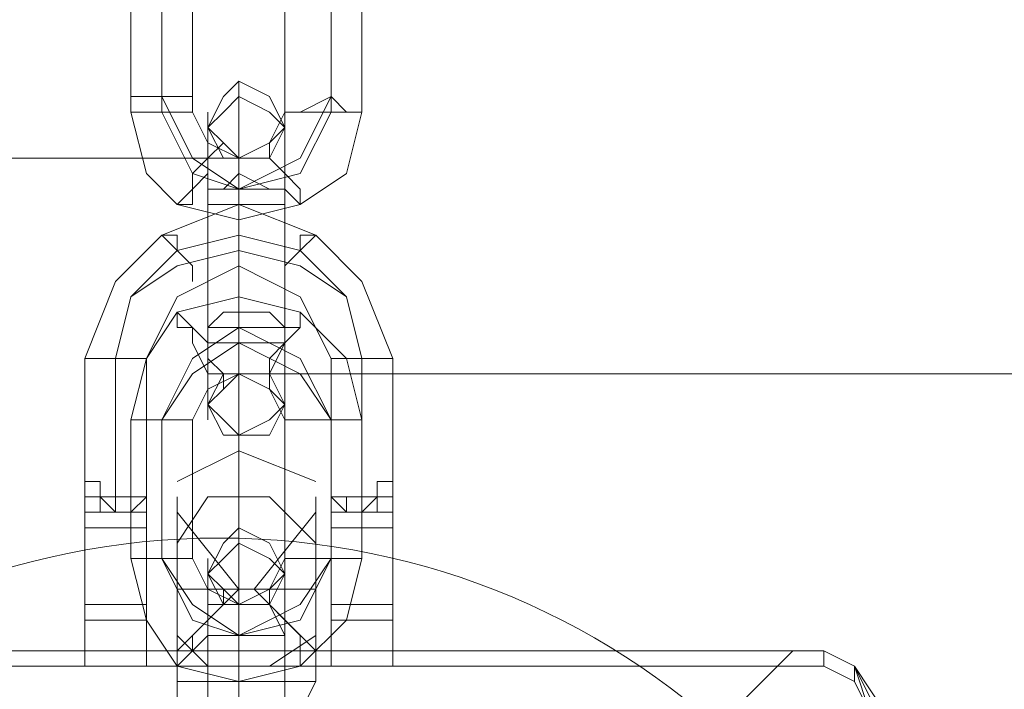
# Model space of a CAD drawing. Units: millimetres. Extents: x 285 to 7883, y 243 to 10803.
# Drawn here: x 4967 to 5046, y 5598 to 5652 of the extents above; entities that cross this region are included whole.
import ezdxf

# ---------------------------------------------------------------- set-up
doc = ezdxf.new("R2010")
doc.units = ezdxf.units.MM
doc.layers.get('0').update_dxf_attribs({"lineweight": 9})
doc.layers.add('brædder lærk', color=32, linetype='Continuous', lineweight=9)
doc.layers.add('stål', color=253, linetype='Continuous', lineweight=9)

msp = doc.modelspace()

# ---------------------------------------------------------------- linework, layer by layer
msp.add_circle((4983.108, 5550.235), 60)
at = {"layer": 'brædder lærk', "flags": 128}
for points in [[(4940.532, 5596.353), (4984.653, 5596.353), (4984.653, 5640.474), (3365.658, 5640.474), (3365.658, 5596.353), (3411.005, 5596.353), (3411.005, 5551.007), (4940.532, 5551.007)], [(3411.005, 5551.007), (3411.005, 5596.353), (3365.658, 5596.353), (3365.658, 5640.474), (4984.653, 5640.474), (4984.653, 5596.353), (4940.532, 5596.353), (4940.532, 5551.007)], [(5794.763, 5623.316), (5794.763, 5596.353), (4984.653, 5596.353), (5794.763, 5596.353), (5794.763, 5623.316), (4984.653, 5623.316), (4984.653, 5596.353), (4984.653, 5623.316)]]:
    msp.add_lwpolyline(points, close=True, dxfattribs=at)
at = {"layer": 'stål', "flags": 128}
for points in [[(4976.074, 5655.181), (4977.299, 5660.084), (4980.976, 5663.76), (4984.653, 5664.986), (4989.555, 5663.76), (4993.232, 5660.084), (4994.458, 5655.181), (4994.458, 5644.151), (4993.232, 5639.249), (4989.555, 5636.797), (4984.653, 5635.572), (4979.751, 5636.797), (4977.299, 5639.249), (4976.074, 5644.151)], [(4976.074, 5655.181), (4977.299, 5660.084), (4980.976, 5663.76), (4984.653, 5664.986), (4989.555, 5663.76), (4993.232, 5660.084), (4994.458, 5655.181), (4994.458, 5644.151), (4993.232, 5639.249), (4989.555, 5636.797), (4984.653, 5635.572), (4979.751, 5636.797), (4977.299, 5639.249), (4976.074, 5644.151)], [(4978.525, 5645.377), (4978.525, 5656.407), (4980.976, 5660.084), (4984.653, 5662.535), (4989.555, 5660.084), (4992.006, 5655.181), (4989.555, 5660.084), (4984.653, 5661.309), (4980.976, 5660.084), (4978.525, 5655.181), (4978.525, 5644.151), (4980.976, 5639.249), (4984.653, 5638.023), (4989.555, 5639.249), (4992.006, 5644.151), (4992.006, 5655.181), (4992.006, 5645.377), (4989.555, 5640.474), (4984.653, 5638.023), (4980.976, 5640.474)], [(4978.525, 5645.377), (4978.525, 5656.407), (4980.976, 5660.084), (4984.653, 5662.535), (4989.555, 5660.084), (4992.006, 5655.181), (4989.555, 5660.084), (4984.653, 5661.309), (4980.976, 5660.084), (4978.525, 5655.181), (4978.525, 5644.151), (4980.976, 5639.249), (4984.653, 5638.023), (4989.555, 5639.249), (4992.006, 5644.151), (4992.006, 5655.181), (4992.006, 5645.377), (4989.555, 5640.474), (4984.653, 5638.023), (4980.976, 5640.474)], [(4980.976, 5644.151), (4980.976, 5655.181), (4982.202, 5657.632), (4984.653, 5658.858), (4987.104, 5657.632), (4988.33, 5655.181), (4988.33, 5644.151), (4987.104, 5641.7), (4984.653, 5640.474), (4982.202, 5641.7)], [(4980.976, 5644.151), (4980.976, 5655.181), (4982.202, 5657.632), (4984.653, 5658.858), (4987.104, 5657.632), (4988.33, 5655.181), (4988.33, 5644.151), (4987.104, 5641.7), (4984.653, 5640.474), (4982.202, 5641.7)], [(4988.33, 5642.925), (4987.104, 5645.377), (4984.653, 5646.602), (4983.427, 5645.377), (4982.202, 5642.925), (4983.427, 5641.7), (4984.653, 5640.474), (4987.104, 5641.7), (4988.33, 5642.925)], [(4988.33, 5642.925), (4987.104, 5645.377), (4984.653, 5646.602), (4983.427, 5645.377), (4982.202, 5642.925), (4983.427, 5641.7), (4984.653, 5640.474), (4987.104, 5641.7), (4988.33, 5642.925)], [(4984.653, 5638.023), (4984.653, 5639.249), (4984.653, 5640.474), (4984.653, 5639.249), (4984.653, 5638.023), (4984.653, 5636.797), (4984.653, 5638.023), (4984.653, 5639.249), (4984.653, 5640.474), (4984.653, 5641.7), (4984.653, 5642.925), (4984.653, 5644.151), (4984.653, 5645.377), (4984.653, 5646.602), (4984.653, 5645.377), (4984.653, 5644.151), (4984.653, 5642.925), (4984.653, 5641.7), (4984.653, 5640.474), (4984.653, 5639.249), (4984.653, 5628.218), (4984.653, 5626.993), (4984.653, 5625.767), (4984.653, 5624.542), (4984.653, 5623.316), (4984.653, 5622.09), (4984.653, 5620.865), (4984.653, 5619.639), (4984.653, 5618.414), (4984.653, 5617.188), (4984.653, 5618.414), (4984.653, 5619.639), (4984.653, 5620.865), (4984.653, 5622.09), (4984.653, 5623.316), (4984.653, 5624.542), (4984.653, 5625.767), (4984.653, 5624.542), (4984.653, 5623.316), (4984.653, 5624.542), (4984.653, 5625.767), (4984.653, 5626.993)], [(4984.653, 5638.023), (4984.653, 5639.249), (4984.653, 5640.474), (4984.653, 5639.249), (4984.653, 5638.023), (4984.653, 5636.797), (4984.653, 5638.023), (4984.653, 5639.249), (4984.653, 5640.474), (4984.653, 5641.7), (4984.653, 5642.925), (4984.653, 5644.151), (4984.653, 5645.377), (4984.653, 5646.602), (4984.653, 5645.377), (4984.653, 5644.151), (4984.653, 5642.925), (4984.653, 5641.7), (4984.653, 5640.474), (4984.653, 5639.249), (4984.653, 5628.218), (4984.653, 5626.993), (4984.653, 5625.767), (4984.653, 5624.542), (4984.653, 5623.316), (4984.653, 5622.09), (4984.653, 5620.865), (4984.653, 5619.639), (4984.653, 5618.414), (4984.653, 5617.188), (4984.653, 5618.414), (4984.653, 5619.639), (4984.653, 5620.865), (4984.653, 5622.09), (4984.653, 5623.316), (4984.653, 5624.542), (4984.653, 5625.767), (4984.653, 5624.542), (4984.653, 5623.316), (4984.653, 5624.542), (4984.653, 5625.767), (4984.653, 5626.993)], [(4980.976, 5644.151), (4980.976, 5645.377), (4978.525, 5645.377), (4976.074, 5645.377), (4976.074, 5644.151), (4978.525, 5644.151), (4980.976, 5644.151)], [(4980.976, 5644.151), (4980.976, 5645.377), (4978.525, 5645.377), (4976.074, 5645.377), (4976.074, 5644.151), (4978.525, 5644.151), (4980.976, 5644.151)], [(4982.202, 5642.925), (4983.427, 5640.474), (4984.653, 5640.474), (4987.104, 5640.474), (4988.33, 5642.925), (4987.104, 5644.151), (4984.653, 5645.377), (4983.427, 5644.151), (4982.202, 5642.925)], [(4982.202, 5642.925), (4983.427, 5640.474), (4984.653, 5640.474), (4987.104, 5640.474), (4988.33, 5642.925), (4987.104, 5644.151), (4984.653, 5645.377), (4983.427, 5644.151), (4982.202, 5642.925)], [(4988.33, 5644.151), (4989.555, 5644.151), (4992.006, 5645.377), (4993.232, 5644.151), (4994.458, 5644.151), (4993.232, 5644.151), (4992.006, 5644.151), (4989.555, 5644.151), (4988.33, 5644.151)], [(4988.33, 5644.151), (4989.555, 5644.151), (4992.006, 5645.377), (4993.232, 5644.151), (4994.458, 5644.151), (4993.232, 5644.151), (4992.006, 5644.151), (4989.555, 5644.151), (4988.33, 5644.151)], [(4982.202, 5626.993), (4982.202, 5625.767), (4982.202, 5624.542), (4982.202, 5623.316), (4982.202, 5622.09), (4982.202, 5620.865), (4982.202, 5619.639), (4982.202, 5620.865), (4982.202, 5622.09), (4982.202, 5623.316), (4982.202, 5624.542), (4982.202, 5625.767), (4982.202, 5636.797), (4982.202, 5638.023), (4982.202, 5639.249), (4982.202, 5640.474), (4982.202, 5641.7), (4982.202, 5642.925), (4982.202, 5644.151), (4982.202, 5642.925), (4982.202, 5641.7), (4982.202, 5640.474), (4982.202, 5639.249), (4982.202, 5638.023)], [(4982.202, 5626.993), (4982.202, 5625.767), (4982.202, 5624.542), (4982.202, 5623.316), (4982.202, 5622.09), (4982.202, 5620.865), (4982.202, 5619.639), (4982.202, 5620.865), (4982.202, 5622.09), (4982.202, 5623.316), (4982.202, 5624.542), (4982.202, 5625.767), (4982.202, 5636.797), (4982.202, 5638.023), (4982.202, 5639.249), (4982.202, 5640.474), (4982.202, 5641.7), (4982.202, 5642.925), (4982.202, 5644.151), (4982.202, 5642.925), (4982.202, 5641.7), (4982.202, 5640.474), (4982.202, 5639.249), (4982.202, 5638.023)], [(4988.33, 5626.993), (4988.33, 5625.767), (4988.33, 5624.542), (4988.33, 5623.316), (4988.33, 5622.09), (4988.33, 5620.865), (4988.33, 5619.639), (4988.33, 5620.865), (4988.33, 5622.09), (4988.33, 5623.316), (4988.33, 5624.542), (4988.33, 5625.767), (4988.33, 5636.797), (4988.33, 5638.023), (4988.33, 5639.249), (4988.33, 5640.474), (4988.33, 5641.7), (4988.33, 5642.925), (4988.33, 5644.151), (4988.33, 5642.925), (4988.33, 5641.7), (4988.33, 5640.474), (4988.33, 5639.249), (4988.33, 5638.023)], [(4988.33, 5626.993), (4988.33, 5625.767), (4988.33, 5624.542), (4988.33, 5623.316), (4988.33, 5622.09), (4988.33, 5620.865), (4988.33, 5619.639), (4988.33, 5620.865), (4988.33, 5622.09), (4988.33, 5623.316), (4988.33, 5624.542), (4988.33, 5625.767), (4988.33, 5636.797), (4988.33, 5638.023), (4988.33, 5639.249), (4988.33, 5640.474), (4988.33, 5641.7), (4988.33, 5642.925), (4988.33, 5644.151), (4988.33, 5642.925), (4988.33, 5641.7), (4988.33, 5640.474), (4988.33, 5639.249), (4988.33, 5638.023)], [(4979.751, 5636.797), (4980.976, 5638.023), (4980.976, 5639.249), (4982.202, 5640.474), (4983.427, 5641.7), (4982.202, 5640.474), (4982.202, 5639.249), (4980.976, 5638.023), (4980.976, 5636.797), (4979.751, 5636.797)], [(4979.751, 5636.797), (4980.976, 5638.023), (4980.976, 5639.249), (4982.202, 5640.474), (4983.427, 5641.7), (4982.202, 5640.474), (4982.202, 5639.249), (4980.976, 5638.023), (4980.976, 5636.797), (4979.751, 5636.797)], [(4989.555, 5636.797), (4989.555, 5638.023), (4988.33, 5639.249), (4987.104, 5640.474), (4987.104, 5641.7), (4987.104, 5640.474), (4988.33, 5639.249), (4988.33, 5638.023), (4989.555, 5636.797)], [(4989.555, 5636.797), (4989.555, 5638.023), (4988.33, 5639.249), (4987.104, 5640.474), (4987.104, 5641.7), (4987.104, 5640.474), (4988.33, 5639.249), (4988.33, 5638.023), (4989.555, 5636.797)], [(4982.202, 5638.023), (4983.427, 5638.023), (4984.653, 5639.249), (4987.104, 5638.023), (4988.33, 5638.023), (4987.104, 5638.023), (4984.653, 5638.023), (4983.427, 5638.023), (4982.202, 5638.023)], [(4982.202, 5638.023), (4983.427, 5638.023), (4984.653, 5639.249), (4987.104, 5638.023), (4988.33, 5638.023), (4987.104, 5638.023), (4984.653, 5638.023), (4983.427, 5638.023), (4982.202, 5638.023)], [(4982.202, 5636.797), (4983.427, 5636.797), (4984.653, 5636.797), (4987.104, 5636.797), (4988.33, 5636.797), (4987.104, 5636.797), (4984.653, 5636.797), (4983.427, 5636.797), (4982.202, 5636.797)], [(4982.202, 5636.797), (4983.427, 5636.797), (4984.653, 5636.797), (4987.104, 5636.797), (4988.33, 5636.797), (4987.104, 5636.797), (4984.653, 5636.797), (4983.427, 5636.797), (4982.202, 5636.797)], [(4984.653, 5636.797), (4984.653, 5625.767)], [(4984.653, 5636.797), (4984.653, 5625.767)], [(4994.458, 5624.542), (4993.232, 5629.444), (4989.555, 5633.121), (4984.653, 5634.346), (4979.751, 5633.121), (4976.074, 5629.444), (4974.848, 5624.542), (4976.074, 5629.444), (4979.751, 5631.895), (4984.653, 5633.121), (4989.555, 5631.895), (4993.232, 5629.444)], [(4994.458, 5624.542), (4993.232, 5629.444), (4989.555, 5633.121), (4984.653, 5634.346), (4979.751, 5633.121), (4976.074, 5629.444), (4974.848, 5624.542), (4976.074, 5629.444), (4979.751, 5631.895), (4984.653, 5633.121), (4989.555, 5631.895), (4993.232, 5629.444)], [(4978.525, 5634.346), (4979.751, 5633.121), (4980.976, 5631.895), (4980.976, 5630.67), (4980.976, 5631.895), (4979.751, 5633.121), (4979.751, 5634.346), (4978.525, 5634.346)], [(4978.525, 5634.346), (4979.751, 5633.121), (4980.976, 5631.895), (4980.976, 5630.67), (4980.976, 5631.895), (4979.751, 5633.121), (4979.751, 5634.346), (4978.525, 5634.346)], [(4990.781, 5634.346), (4989.555, 5633.121), (4988.33, 5631.895), (4988.33, 5630.67), (4988.33, 5631.895), (4989.555, 5633.121), (4989.555, 5634.346), (4990.781, 5634.346)], [(4990.781, 5634.346), (4989.555, 5633.121), (4988.33, 5631.895), (4988.33, 5630.67), (4988.33, 5631.895), (4989.555, 5633.121), (4989.555, 5634.346), (4990.781, 5634.346)], [(4976.074, 5608.609), (4976.074, 5619.639), (4977.299, 5624.542), (4979.751, 5628.218), (4984.653, 5629.444), (4989.555, 5628.218), (4993.232, 5624.542), (4994.458, 5619.639), (4994.458, 5608.609), (4993.232, 5603.707), (4989.555, 5600.03), (4984.653, 5598.804), (4979.751, 5600.03), (4977.299, 5603.707)], [(4976.074, 5608.609), (4976.074, 5619.639), (4977.299, 5624.542), (4979.751, 5628.218), (4984.653, 5629.444), (4989.555, 5628.218), (4993.232, 5624.542), (4994.458, 5619.639), (4994.458, 5608.609), (4993.232, 5603.707), (4989.555, 5600.03), (4984.653, 5598.804), (4979.751, 5600.03), (4977.299, 5603.707)], [(4979.751, 5628.218), (4980.976, 5626.993), (4982.202, 5625.767), (4982.202, 5624.542), (4983.427, 5623.316), (4983.427, 5622.09), (4983.427, 5623.316), (4982.202, 5623.316), (4980.976, 5625.767), (4980.976, 5626.993), (4979.751, 5626.993), (4979.751, 5628.218)], [(4979.751, 5628.218), (4980.976, 5626.993), (4982.202, 5625.767), (4982.202, 5624.542), (4983.427, 5623.316), (4983.427, 5622.09), (4983.427, 5623.316), (4982.202, 5623.316), (4980.976, 5625.767), (4980.976, 5626.993), (4979.751, 5626.993), (4979.751, 5628.218)], [(4982.202, 5626.993), (4983.427, 5628.218), (4984.653, 5628.218), (4987.104, 5628.218), (4988.33, 5626.993), (4987.104, 5626.993), (4984.653, 5626.993), (4983.427, 5626.993), (4982.202, 5626.993)], [(4982.202, 5626.993), (4983.427, 5628.218), (4984.653, 5628.218), (4987.104, 5628.218), (4988.33, 5626.993), (4987.104, 5626.993), (4984.653, 5626.993), (4983.427, 5626.993), (4982.202, 5626.993)], [(4989.555, 5628.218), (4989.555, 5626.993), (4988.33, 5626.993), (4988.33, 5625.767), (4987.104, 5624.542), (4987.104, 5623.316), (4987.104, 5622.09), (4987.104, 5623.316), (4988.33, 5625.767), (4989.555, 5626.993), (4989.555, 5628.218)], [(4989.555, 5628.218), (4989.555, 5626.993), (4988.33, 5626.993), (4988.33, 5625.767), (4987.104, 5624.542), (4987.104, 5623.316), (4987.104, 5622.09), (4987.104, 5623.316), (4988.33, 5625.767), (4989.555, 5626.993), (4989.555, 5628.218)], [(4992.006, 5619.639), (4989.555, 5624.542), (4984.653, 5626.993), (4980.976, 5624.542), (4978.525, 5619.639), (4980.976, 5623.316), (4984.653, 5625.767), (4989.555, 5623.316)], [(4992.006, 5619.639), (4989.555, 5624.542), (4984.653, 5626.993), (4980.976, 5624.542), (4978.525, 5619.639), (4980.976, 5623.316), (4984.653, 5625.767), (4989.555, 5623.316)], [(4988.33, 5625.767), (4987.104, 5625.767), (4984.653, 5625.767), (4983.427, 5625.767), (4982.202, 5625.767), (4983.427, 5625.767), (4984.653, 5625.767), (4987.104, 5625.767), (4988.33, 5625.767)], [(4988.33, 5625.767), (4987.104, 5625.767), (4984.653, 5625.767), (4983.427, 5625.767), (4982.202, 5625.767), (4983.427, 5625.767), (4984.653, 5625.767), (4987.104, 5625.767), (4988.33, 5625.767)], [(4972.397, 5624.542), (4973.623, 5624.542), (4974.848, 5624.542), (4977.299, 5624.542), (4974.848, 5624.542), (4973.623, 5624.542), (4972.397, 5624.542)], [(4972.397, 5624.542), (4973.623, 5624.542), (4974.848, 5624.542), (4977.299, 5624.542), (4974.848, 5624.542), (4973.623, 5624.542), (4972.397, 5624.542)], [(4996.909, 5624.542), (4995.683, 5624.542), (4994.458, 5624.542), (4992.006, 5624.542), (4994.458, 5624.542), (4995.683, 5624.542), (4996.909, 5624.542)], [(4996.909, 5624.542), (4995.683, 5624.542), (4994.458, 5624.542), (4992.006, 5624.542), (4994.458, 5624.542), (4995.683, 5624.542), (4996.909, 5624.542)], [(4980.976, 5608.609), (4980.976, 5619.639), (4982.202, 5622.09), (4984.653, 5623.316), (4987.104, 5622.09), (4988.33, 5619.639), (4988.33, 5608.609), (4987.104, 5606.158), (4984.653, 5604.932), (4982.202, 5606.158)], [(4980.976, 5608.609), (4980.976, 5619.639), (4982.202, 5622.09), (4984.653, 5623.316), (4987.104, 5622.09), (4988.33, 5619.639), (4988.33, 5608.609), (4987.104, 5606.158), (4984.653, 5604.932), (4982.202, 5606.158)], [(4988.33, 5620.865), (4987.104, 5619.639), (4984.653, 5618.414), (4983.427, 5619.639), (4982.202, 5620.865), (4983.427, 5623.316), (4984.653, 5623.316), (4987.104, 5623.316), (4988.33, 5620.865)], [(4982.202, 5620.865), (4983.427, 5622.09), (4984.653, 5623.316), (4987.104, 5622.09), (4988.33, 5620.865), (4987.104, 5618.414), (4984.653, 5618.414), (4983.427, 5618.414), (4982.202, 5620.865)], [(4988.33, 5620.865), (4987.104, 5619.639), (4984.653, 5618.414), (4983.427, 5619.639), (4982.202, 5620.865), (4983.427, 5623.316), (4984.653, 5623.316), (4987.104, 5623.316), (4988.33, 5620.865)], [(4982.202, 5620.865), (4983.427, 5622.09), (4984.653, 5623.316), (4987.104, 5622.09), (4988.33, 5620.865), (4987.104, 5618.414), (4984.653, 5618.414), (4983.427, 5618.414), (4982.202, 5620.865)], [(4980.976, 5619.639), (4978.525, 5619.639), (4976.074, 5619.639), (4978.525, 5619.639), (4980.976, 5619.639)], [(4980.976, 5619.639), (4978.525, 5619.639), (4976.074, 5619.639), (4978.525, 5619.639), (4980.976, 5619.639)], [(4978.525, 5619.639), (4978.525, 5608.609)], [(4978.525, 5619.639), (4978.525, 5608.609)], [(4988.33, 5619.639), (4989.555, 5619.639), (4992.006, 5619.639), (4993.232, 5619.639), (4994.458, 5619.639), (4993.232, 5619.639), (4992.006, 5619.639), (4989.555, 5619.639), (4988.33, 5619.639)], [(4988.33, 5619.639), (4989.555, 5619.639), (4992.006, 5619.639), (4993.232, 5619.639), (4994.458, 5619.639), (4993.232, 5619.639), (4992.006, 5619.639), (4989.555, 5619.639), (4988.33, 5619.639)], [(4992.006, 5608.609), (4992.006, 5619.639)], [(4992.006, 5608.609), (4992.006, 5619.639)], [(4977.299, 5617.188), (4977.299, 5615.963)], [(4977.299, 5617.188), (4977.299, 5615.963), (4977.299, 5617.188)], [(4977.299, 5617.188), (4977.299, 5615.963)], [(4977.299, 5617.188), (4977.299, 5615.963), (4977.299, 5617.188)], [(4992.006, 5615.963), (4992.006, 5617.188)], [(4992.006, 5617.188), (4992.006, 5615.963), (4992.006, 5617.188)], [(4992.006, 5615.963), (4992.006, 5617.188)], [(4992.006, 5617.188), (4992.006, 5615.963), (4992.006, 5617.188)], [(4996.909, 5617.188), (4996.909, 5615.963), (4996.909, 5617.188)], [(4996.909, 5617.188), (4996.909, 5615.963), (4996.909, 5617.188)], [(4996.909, 5615.963), (4996.909, 5614.737)], [(4996.909, 5615.963), (4996.909, 5614.737)], [(4996.909, 5615.963), (4996.909, 5614.737)], [(4996.909, 5615.963), (4996.909, 5614.737)], [(4977.299, 5614.737), (4977.299, 5613.511)], [(4977.299, 5613.511), (4977.299, 5614.737)], [(4977.299, 5614.737), (4977.299, 5613.511)], [(4977.299, 5613.511), (4977.299, 5614.737)], [(4992.006, 5613.511), (4992.006, 5614.737)], [(4992.006, 5613.511), (4992.006, 5614.737)], [(4996.909, 5614.737), (4996.909, 5613.511)], [(4996.909, 5614.737), (4996.909, 5613.511)], [(4992.006, 5613.511), (4992.006, 5611.06), (4996.909, 5611.06), (4996.909, 5613.511), (4995.683, 5613.511), (4994.458, 5612.286), (4993.232, 5612.286), (4993.232, 5613.511)], [(4996.909, 5613.511), (4995.683, 5613.511), (4995.683, 5612.286), (4994.458, 5612.286), (4993.232, 5612.286), (4992.006, 5613.511), (4992.006, 5611.06), (4996.909, 5611.06)], [(4992.006, 5613.511), (4992.006, 5611.06), (4996.909, 5611.06), (4996.909, 5613.511), (4995.683, 5613.511), (4994.458, 5612.286), (4993.232, 5612.286), (4993.232, 5613.511)], [(4996.909, 5613.511), (4995.683, 5613.511), (4995.683, 5612.286), (4994.458, 5612.286), (4993.232, 5612.286), (4992.006, 5613.511), (4992.006, 5611.06), (4996.909, 5611.06)], [(4972.397, 5612.286), (4977.299, 5612.286)], [(4972.397, 5612.286), (4977.299, 5612.286)], [(4979.751, 5612.286), (4979.751, 5611.06), (4979.751, 5606.158), (4979.751, 5602.481), (4979.751, 5601.256), (4979.751, 5602.481), (4979.751, 5606.158), (4979.751, 5611.06), (4979.751, 5612.286)], [(4979.751, 5612.286), (4979.751, 5611.06), (4979.751, 5606.158), (4979.751, 5602.481), (4979.751, 5601.256), (4979.751, 5602.481), (4979.751, 5606.158), (4979.751, 5611.06), (4979.751, 5612.286)], [(4990.781, 5601.256), (4990.781, 5602.481), (4990.781, 5606.158), (4990.781, 5611.06), (4990.781, 5612.286), (4990.781, 5611.06), (4990.781, 5606.158), (4990.781, 5602.481), (4990.781, 5601.256)], [(4990.781, 5601.256), (4990.781, 5602.481), (4990.781, 5606.158), (4990.781, 5611.06), (4990.781, 5612.286), (4990.781, 5611.06), (4990.781, 5606.158), (4990.781, 5602.481), (4990.781, 5601.256)], [(4996.909, 5612.286), (4992.006, 5612.286)], [(4996.909, 5612.286), (4992.006, 5612.286)], [(4972.397, 5611.06), (4972.397, 5607.383), (4972.397, 5602.481), (4972.397, 5600.03), (4972.397, 5602.481), (4972.397, 5606.158), (4972.397, 5611.06)], [(4972.397, 5611.06), (4972.397, 5607.383), (4972.397, 5602.481), (4972.397, 5600.03), (4972.397, 5602.481), (4972.397, 5606.158), (4972.397, 5611.06)], [(4977.299, 5611.06), (4977.299, 5606.158), (4977.299, 5602.481), (4977.299, 5600.03), (4977.299, 5602.481), (4977.299, 5607.383), (4977.299, 5611.06)], [(4977.299, 5611.06), (4977.299, 5606.158), (4977.299, 5602.481), (4977.299, 5600.03), (4977.299, 5602.481), (4977.299, 5607.383), (4977.299, 5611.06)], [(4988.33, 5607.383), (4987.104, 5609.835), (4984.653, 5611.06), (4983.427, 5609.835), (4982.202, 5607.383), (4983.427, 5606.158), (4984.653, 5604.932), (4987.104, 5606.158), (4988.33, 5607.383)], [(4988.33, 5607.383), (4987.104, 5609.835), (4984.653, 5611.06), (4983.427, 5609.835), (4982.202, 5607.383), (4983.427, 5606.158), (4984.653, 5604.932), (4987.104, 5606.158), (4988.33, 5607.383)], [(4984.653, 5602.481), (4984.653, 5603.707), (4984.653, 5604.932), (4984.653, 5603.707), (4984.653, 5602.481), (4984.653, 5601.256), (4984.653, 5602.481), (4984.653, 5603.707), (4984.653, 5604.932), (4984.653, 5606.158), (4984.653, 5607.383), (4984.653, 5608.609), (4984.653, 5609.835), (4984.653, 5611.06), (4984.653, 5609.835), (4984.653, 5608.609), (4984.653, 5607.383), (4984.653, 5606.158), (4984.653, 5604.932), (4984.653, 5603.707)], [(4984.653, 5602.481), (4984.653, 5603.707), (4984.653, 5604.932), (4984.653, 5603.707), (4984.653, 5602.481), (4984.653, 5601.256), (4984.653, 5602.481), (4984.653, 5603.707), (4984.653, 5604.932), (4984.653, 5606.158), (4984.653, 5607.383), (4984.653, 5608.609), (4984.653, 5609.835), (4984.653, 5611.06), (4984.653, 5609.835), (4984.653, 5608.609), (4984.653, 5607.383), (4984.653, 5606.158), (4984.653, 5604.932), (4984.653, 5603.707)], [(4992.006, 5611.06), (4992.006, 5607.383), (4992.006, 5602.481), (4992.006, 5600.03), (4992.006, 5602.481), (4992.006, 5606.158), (4992.006, 5611.06)], [(4992.006, 5611.06), (4992.006, 5607.383), (4992.006, 5602.481), (4992.006, 5600.03), (4992.006, 5602.481), (4992.006, 5606.158), (4992.006, 5611.06)], [(4996.909, 5611.06), (4996.909, 5607.383), (4996.909, 5603.707), (4996.909, 5601.256), (4996.909, 5602.481), (4996.909, 5606.158), (4996.909, 5609.835)], [(4996.909, 5611.06), (4996.909, 5606.158), (4996.909, 5602.481), (4996.909, 5600.03), (4996.909, 5602.481), (4996.909, 5607.383), (4996.909, 5611.06)], [(4996.909, 5611.06), (4996.909, 5607.383), (4996.909, 5603.707), (4996.909, 5601.256), (4996.909, 5602.481), (4996.909, 5606.158), (4996.909, 5609.835)], [(4996.909, 5611.06), (4996.909, 5606.158), (4996.909, 5602.481), (4996.909, 5600.03), (4996.909, 5602.481), (4996.909, 5607.383), (4996.909, 5611.06)], [(4982.202, 5607.383), (4983.427, 5604.932), (4984.653, 5604.932), (4987.104, 5604.932), (4988.33, 5607.383), (4987.104, 5608.609), (4984.653, 5609.835), (4983.427, 5608.609), (4982.202, 5607.383)], [(4982.202, 5607.383), (4983.427, 5604.932), (4984.653, 5604.932), (4987.104, 5604.932), (4988.33, 5607.383), (4987.104, 5608.609), (4984.653, 5609.835), (4983.427, 5608.609), (4982.202, 5607.383)], [(4980.976, 5608.609), (4978.525, 5608.609), (4976.074, 5608.609), (4978.525, 5608.609), (4980.976, 5608.609)], [(4980.976, 5608.609), (4978.525, 5608.609), (4976.074, 5608.609), (4978.525, 5608.609), (4980.976, 5608.609)], [(4978.525, 5608.609), (4980.976, 5603.707), (4984.653, 5602.481), (4989.555, 5603.707), (4992.006, 5608.609), (4989.555, 5604.932), (4984.653, 5602.481), (4980.976, 5604.932)], [(4978.525, 5608.609), (4980.976, 5603.707), (4984.653, 5602.481), (4989.555, 5603.707), (4992.006, 5608.609), (4989.555, 5604.932), (4984.653, 5602.481), (4980.976, 5604.932)], [(4982.202, 5602.481), (4982.202, 5591.451), (4982.202, 5590.225), (4982.202, 5589), (4982.202, 5587.774), (4982.202, 5586.549), (4982.202, 5585.323), (4982.202, 5584.097), (4982.202, 5585.323), (4982.202, 5586.549), (4982.202, 5587.774), (4982.202, 5589), (4982.202, 5590.225), (4982.202, 5601.256), (4982.202, 5602.481), (4982.202, 5603.707), (4982.202, 5604.932), (4982.202, 5606.158), (4982.202, 5607.383), (4982.202, 5608.609), (4982.202, 5607.383), (4982.202, 5606.158), (4982.202, 5604.932), (4982.202, 5603.707)], [(4982.202, 5602.481), (4982.202, 5591.451), (4982.202, 5590.225), (4982.202, 5589), (4982.202, 5587.774), (4982.202, 5586.549), (4982.202, 5585.323), (4982.202, 5584.097), (4982.202, 5585.323), (4982.202, 5586.549), (4982.202, 5587.774), (4982.202, 5589), (4982.202, 5590.225), (4982.202, 5601.256), (4982.202, 5602.481), (4982.202, 5603.707), (4982.202, 5604.932), (4982.202, 5606.158), (4982.202, 5607.383), (4982.202, 5608.609), (4982.202, 5607.383), (4982.202, 5606.158), (4982.202, 5604.932), (4982.202, 5603.707)], [(4988.33, 5608.609), (4989.555, 5608.609), (4992.006, 5608.609), (4993.232, 5608.609), (4994.458, 5608.609), (4993.232, 5608.609), (4992.006, 5608.609), (4989.555, 5608.609), (4988.33, 5608.609)], [(4988.33, 5602.481), (4988.33, 5591.451), (4988.33, 5590.225), (4988.33, 5589), (4988.33, 5587.774), (4988.33, 5586.549), (4988.33, 5585.323), (4988.33, 5584.097), (4988.33, 5585.323), (4988.33, 5586.549), (4988.33, 5587.774), (4988.33, 5589), (4988.33, 5590.225), (4988.33, 5601.256), (4988.33, 5602.481), (4988.33, 5603.707), (4988.33, 5604.932), (4988.33, 5606.158), (4988.33, 5607.383), (4988.33, 5608.609), (4988.33, 5607.383), (4988.33, 5606.158), (4988.33, 5604.932), (4988.33, 5603.707)], [(4988.33, 5608.609), (4989.555, 5608.609), (4992.006, 5608.609), (4993.232, 5608.609), (4994.458, 5608.609), (4993.232, 5608.609), (4992.006, 5608.609), (4989.555, 5608.609), (4988.33, 5608.609)], [(4988.33, 5602.481), (4988.33, 5591.451), (4988.33, 5590.225), (4988.33, 5589), (4988.33, 5587.774), (4988.33, 5586.549), (4988.33, 5585.323), (4988.33, 5584.097), (4988.33, 5585.323), (4988.33, 5586.549), (4988.33, 5587.774), (4988.33, 5589), (4988.33, 5590.225), (4988.33, 5601.256), (4988.33, 5602.481), (4988.33, 5603.707), (4988.33, 5604.932), (4988.33, 5606.158), (4988.33, 5607.383), (4988.33, 5608.609), (4988.33, 5607.383), (4988.33, 5606.158), (4988.33, 5604.932), (4988.33, 5603.707)], [(4979.751, 5600.03), (4980.976, 5601.256), (4980.976, 5602.481), (4982.202, 5603.707), (4982.202, 5604.932), (4983.427, 5604.932), (4983.427, 5606.158), (4983.427, 5604.932), (4982.202, 5604.932), (4982.202, 5602.481), (4980.976, 5601.256), (4979.751, 5600.03)], [(4979.751, 5600.03), (4980.976, 5601.256), (4980.976, 5602.481), (4982.202, 5603.707), (4982.202, 5604.932), (4983.427, 5604.932), (4983.427, 5606.158), (4983.427, 5604.932), (4982.202, 5604.932), (4982.202, 5602.481), (4980.976, 5601.256), (4979.751, 5600.03)], [(4989.555, 5600.03), (4989.555, 5601.256), (4989.555, 5602.481), (4988.33, 5603.707), (4987.104, 5604.932), (4987.104, 5606.158), (4987.104, 5604.932), (4988.33, 5602.481), (4988.33, 5601.256), (4989.555, 5601.256), (4989.555, 5600.03)], [(4989.555, 5600.03), (4989.555, 5601.256), (4989.555, 5602.481), (4988.33, 5603.707), (4987.104, 5604.932), (4987.104, 5606.158), (4987.104, 5604.932), (4988.33, 5602.481), (4988.33, 5601.256), (4989.555, 5601.256), (4989.555, 5600.03)], [(4979.751, 5602.481), (4982.202, 5600.03), (4987.104, 5600.03), (4990.781, 5602.481), (4987.104, 5600.03), (4982.202, 5600.03)], [(4979.751, 5602.481), (4982.202, 5600.03), (4987.104, 5600.03), (4990.781, 5602.481), (4987.104, 5600.03), (4982.202, 5600.03)], [(4982.202, 5602.481), (4983.427, 5602.481), (4984.653, 5602.481), (4987.104, 5602.481), (4988.33, 5602.481), (4987.104, 5602.481), (4984.653, 5602.481), (4983.427, 5602.481), (4982.202, 5602.481)], [(4982.202, 5602.481), (4983.427, 5602.481), (4984.653, 5602.481), (4987.104, 5602.481), (4988.33, 5602.481), (4987.104, 5602.481), (4984.653, 5602.481), (4983.427, 5602.481), (4982.202, 5602.481)], [(4984.653, 5591.451), (4984.653, 5602.481)], [(4984.653, 5591.451), (4984.653, 5602.481)], [(4983.427, 5558.36), (4982.202, 5559.586), (4979.751, 5562.037), (4978.525, 5564.488), (4971.171, 5570.616), (4965.044, 5576.744), (4954.013, 5589), (4941.757, 5601.256), (4984.653, 5601.256), (5028.774, 5601.256), (5016.518, 5589), (5005.488, 5576.744), (4998.134, 5570.616), (4992.006, 5564.488), (4990.781, 5562.037), (4988.33, 5559.586), (4987.104, 5559.586), (4987.104, 5558.36), (4984.653, 5558.36)], [(4982.202, 5601.256), (4983.427, 5601.256), (4984.653, 5601.256), (4987.104, 5601.256), (4988.33, 5601.256), (4987.104, 5601.256), (4984.653, 5601.256), (4983.427, 5601.256), (4982.202, 5601.256)], [(4982.202, 5601.256), (4983.427, 5601.256), (4984.653, 5601.256), (4987.104, 5601.256), (4988.33, 5601.256), (4987.104, 5601.256), (4984.653, 5601.256), (4983.427, 5601.256), (4982.202, 5601.256)], [(4984.653, 5601.256), (4984.653, 5590.225)], [(4984.653, 5601.256), (4984.653, 5590.225)], [(4989.555, 5524.044), (4989.555, 5568.165), (4989.555, 5569.39), (4989.555, 5596.353), (4990.781, 5598.804), (4987.104, 5598.804), (4982.202, 5598.804), (4979.751, 5598.804), (4979.751, 5596.353), (4979.751, 5569.39), (4980.976, 5568.165), (4980.976, 5524.044), (4984.653, 5516.69), (4985.878, 5516.69)], [(4989.555, 5524.044), (4989.555, 5568.165), (4989.555, 5569.39), (4989.555, 5596.353), (4990.781, 5598.804), (4987.104, 5598.804), (4982.202, 5598.804), (4979.751, 5598.804), (4979.751, 5596.353), (4979.751, 5569.39), (4980.976, 5568.165), (4980.976, 5524.044), (4984.653, 5516.69), (4985.878, 5516.69)], [(4984.653, 5598.804), (4984.653, 5596.353)], [(4984.653, 5598.804), (4984.653, 5596.353)]]:
    msp.add_lwpolyline(points, close=True, dxfattribs=at)
for points in [[(4996.909, 5617.188), (4996.909, 5615.963), (4996.909, 5614.737), (4995.683, 5614.737), (4995.683, 5613.511), (4994.458, 5612.286), (4993.232, 5612.286), (4993.232, 5613.511), (4992.006, 5613.511), (4992.006, 5614.737), (4992.006, 5615.963), (4992.006, 5617.188), (4992.006, 5615.963), (4992.006, 5614.737), (4992.006, 5613.511), (4993.232, 5613.511), (4994.458, 5613.511), (4995.683, 5613.511), (4995.683, 5614.737), (4996.909, 5614.737), (4996.909, 5615.963), (4996.909, 5617.188), (4996.909, 5615.963), (4996.909, 5617.188), (4996.909, 5615.963), (4996.909, 5617.188), (4996.909, 5624.542), (4994.458, 5630.67), (4990.781, 5634.346), (4984.653, 5636.797), (4978.525, 5634.346), (4974.848, 5630.67), (4972.397, 5624.542), (4972.397, 5617.188), (4972.397, 5615.963), (4972.397, 5614.737), (4972.397, 5613.511), (4973.623, 5613.511), (4973.623, 5612.286), (4974.848, 5612.286), (4976.074, 5612.286), (4977.299, 5613.511), (4977.299, 5611.06), (4977.299, 5613.511), (4977.299, 5609.835), (4977.299, 5611.06), (4977.299, 5613.511), (4976.074, 5613.511), (4976.074, 5612.286), (4974.848, 5612.286), (4973.623, 5613.511), (4972.397, 5613.511), (4972.397, 5611.06), (4977.299, 5611.06), (4972.397, 5611.06), (4972.397, 5613.511), (4972.397, 5614.737), (4972.397, 5615.963), (4972.397, 5614.737), (4972.397, 5613.511), (4972.397, 5609.835), (4972.397, 5606.158), (4972.397, 5602.481), (4972.397, 5601.256), (4972.397, 5603.707), (4972.397, 5607.383), (4972.397, 5611.06), (4972.397, 5613.511), (4972.397, 5614.737), (4972.397, 5615.963), (4972.397, 5617.188), (4972.397, 5615.963), (4972.397, 5617.188), (4972.397, 5615.963), (4972.397, 5617.188), (4972.397, 5615.963), (4972.397, 5614.737), (4973.623, 5614.737), (4973.623, 5613.511), (4974.848, 5612.286), (4976.074, 5612.286), (4976.074, 5613.511), (4977.299, 5613.511), (4977.299, 5614.737), (4977.299, 5615.963), (4977.299, 5617.188), (4977.299, 5615.963), (4977.299, 5614.737), (4977.299, 5613.511), (4976.074, 5613.511), (4974.848, 5613.511), (4973.623, 5613.511), (4973.623, 5614.737), (4972.397, 5614.737), (4972.397, 5615.963), (4972.397, 5617.188)], [(4996.909, 5617.188), (4996.909, 5615.963), (4996.909, 5614.737), (4995.683, 5614.737), (4995.683, 5613.511), (4994.458, 5612.286), (4993.232, 5612.286), (4993.232, 5613.511), (4992.006, 5613.511), (4992.006, 5614.737), (4992.006, 5615.963), (4992.006, 5617.188), (4992.006, 5615.963), (4992.006, 5614.737), (4992.006, 5613.511), (4993.232, 5613.511), (4994.458, 5613.511), (4995.683, 5613.511), (4995.683, 5614.737), (4996.909, 5614.737), (4996.909, 5615.963), (4996.909, 5617.188), (4996.909, 5615.963), (4996.909, 5617.188), (4996.909, 5615.963), (4996.909, 5617.188), (4996.909, 5624.542), (4994.458, 5630.67), (4990.781, 5634.346), (4984.653, 5636.797), (4978.525, 5634.346), (4974.848, 5630.67), (4972.397, 5624.542), (4972.397, 5617.188), (4972.397, 5615.963), (4972.397, 5614.737), (4972.397, 5613.511), (4973.623, 5613.511), (4973.623, 5612.286), (4974.848, 5612.286), (4976.074, 5612.286), (4977.299, 5613.511), (4977.299, 5611.06), (4977.299, 5613.511), (4977.299, 5609.835), (4977.299, 5611.06), (4977.299, 5613.511), (4976.074, 5613.511), (4976.074, 5612.286), (4974.848, 5612.286), (4973.623, 5613.511), (4972.397, 5613.511), (4972.397, 5611.06), (4977.299, 5611.06), (4972.397, 5611.06), (4972.397, 5613.511), (4972.397, 5614.737), (4972.397, 5615.963), (4972.397, 5614.737), (4972.397, 5613.511), (4972.397, 5609.835), (4972.397, 5606.158), (4972.397, 5602.481), (4972.397, 5601.256), (4972.397, 5603.707), (4972.397, 5607.383), (4972.397, 5611.06), (4972.397, 5613.511), (4972.397, 5614.737), (4972.397, 5615.963), (4972.397, 5617.188), (4972.397, 5615.963), (4972.397, 5617.188), (4972.397, 5615.963), (4972.397, 5617.188), (4972.397, 5615.963), (4972.397, 5614.737), (4973.623, 5614.737), (4973.623, 5613.511), (4974.848, 5612.286), (4976.074, 5612.286), (4976.074, 5613.511), (4977.299, 5613.511), (4977.299, 5614.737), (4977.299, 5615.963), (4977.299, 5617.188), (4977.299, 5615.963), (4977.299, 5614.737), (4977.299, 5613.511), (4976.074, 5613.511), (4974.848, 5613.511), (4973.623, 5613.511), (4973.623, 5614.737), (4972.397, 5614.737), (4972.397, 5615.963), (4972.397, 5617.188)], [(4977.299, 5615.963), (4977.299, 5617.188), (4977.299, 5624.542), (4979.751, 5629.444), (4984.653, 5631.895), (4989.555, 5629.444), (4992.006, 5624.542), (4992.006, 5617.188), (4992.006, 5615.963), (4992.006, 5614.737)], [(4977.299, 5615.963), (4977.299, 5617.188), (4977.299, 5624.542), (4979.751, 5629.444), (4984.653, 5631.895), (4989.555, 5629.444), (4992.006, 5624.542), (4992.006, 5617.188), (4992.006, 5615.963), (4992.006, 5614.737)], [(4974.848, 5613.511), (4974.848, 5624.542), (4974.848, 5612.286)], [(4974.848, 5613.511), (4974.848, 5624.542), (4974.848, 5612.286)], [(4994.458, 5613.511), (4994.458, 5624.542), (4994.458, 5612.286)], [(4994.458, 5613.511), (4994.458, 5624.542), (4994.458, 5612.286)], [(4977.299, 5614.737), (4977.299, 5615.963), (4977.299, 5617.188)], [(4977.299, 5614.737), (4977.299, 5615.963), (4977.299, 5617.188)], [(4979.751, 5614.737), (4984.653, 5617.188), (4990.781, 5614.737)], [(4979.751, 5614.737), (4984.653, 5617.188), (4990.781, 5614.737)], [(4984.653, 5614.737), (4984.653, 5611.06), (4984.653, 5606.158), (4984.653, 5611.06), (4984.653, 5614.737), (4984.653, 5617.188)], [(4984.653, 5614.737), (4984.653, 5611.06), (4984.653, 5606.158), (4984.653, 5611.06), (4984.653, 5614.737), (4984.653, 5617.188)], [(4992.006, 5609.835), (4992.006, 5606.158), (4992.006, 5602.481), (4992.006, 5601.256), (4992.006, 5603.707), (4992.006, 5607.383), (4992.006, 5611.06), (4992.006, 5613.511), (4992.006, 5614.737), (4992.006, 5615.963), (4992.006, 5617.188)], [(4992.006, 5609.835), (4992.006, 5606.158), (4992.006, 5602.481), (4992.006, 5601.256), (4992.006, 5603.707), (4992.006, 5607.383), (4992.006, 5611.06), (4992.006, 5613.511), (4992.006, 5614.737), (4992.006, 5615.963), (4992.006, 5617.188)], [(4977.299, 5615.963), (4977.299, 5614.737)], [(4977.299, 5614.737), (4977.299, 5615.963)], [(4977.299, 5615.963), (4977.299, 5614.737)], [(4977.299, 5615.963), (4977.299, 5614.737)], [(4977.299, 5614.737), (4977.299, 5615.963)], [(4977.299, 5615.963), (4977.299, 5614.737)], [(4992.006, 5615.963), (4992.006, 5614.737), (4992.006, 5613.511), (4992.006, 5609.835), (4992.006, 5611.06)], [(4992.006, 5614.737), (4992.006, 5615.963)], [(4992.006, 5615.963), (4992.006, 5614.737), (4992.006, 5613.511), (4992.006, 5609.835), (4992.006, 5611.06)], [(4992.006, 5614.737), (4992.006, 5615.963)], [(4996.909, 5609.835), (4996.909, 5613.511), (4996.909, 5614.737)], [(4996.909, 5614.737), (4996.909, 5613.511), (4996.909, 5611.06)], [(4996.909, 5609.835), (4996.909, 5613.511), (4996.909, 5614.737)], [(4996.909, 5614.737), (4996.909, 5613.511), (4996.909, 5611.06)], [(4990.781, 5609.835), (4987.104, 5613.511), (4982.202, 5613.511), (4979.751, 5609.835), (4982.202, 5613.511), (4987.104, 5613.511), (4990.781, 5609.835), (4990.781, 5602.481), (4990.781, 5598.804), (4990.781, 5602.481), (4990.781, 5609.835), (4990.781, 5613.511)], [(4990.781, 5598.804), (4987.104, 5598.804), (4982.202, 5598.804), (4979.751, 5598.804), (4979.751, 5602.481), (4979.751, 5609.835), (4979.751, 5613.511)], [(4990.781, 5609.835), (4987.104, 5613.511), (4982.202, 5613.511), (4979.751, 5609.835), (4982.202, 5613.511), (4987.104, 5613.511), (4990.781, 5609.835), (4990.781, 5602.481), (4990.781, 5598.804), (4990.781, 5602.481), (4990.781, 5609.835), (4990.781, 5613.511)], [(4990.781, 5598.804), (4987.104, 5598.804), (4982.202, 5598.804), (4979.751, 5598.804), (4979.751, 5602.481), (4979.751, 5609.835), (4979.751, 5613.511)], [(4984.653, 5602.481), (4984.653, 5606.158), (4979.751, 5606.158), (4984.653, 5606.158), (4979.751, 5612.286)], [(4984.653, 5602.481), (4984.653, 5606.158), (4979.751, 5606.158), (4984.653, 5606.158), (4979.751, 5612.286)], [(4990.781, 5612.286), (4985.878, 5606.158), (4990.781, 5606.158), (4984.653, 5606.158), (4984.653, 5602.481), (4984.653, 5598.804)], [(4990.781, 5612.286), (4985.878, 5606.158), (4990.781, 5606.158), (4984.653, 5606.158), (4984.653, 5602.481), (4984.653, 5598.804)], [(4972.397, 5611.06), (4972.397, 5609.835)], [(4972.397, 5611.06), (4972.397, 5609.835)], [(4977.299, 5611.06), (4977.299, 5607.383), (4977.299, 5603.707), (4977.299, 5601.256), (4977.299, 5602.481), (4977.299, 5606.158), (4977.299, 5609.835)], [(4977.299, 5611.06), (4977.299, 5607.383), (4977.299, 5603.707), (4977.299, 5601.256), (4977.299, 5602.481), (4977.299, 5606.158), (4977.299, 5609.835)], [(4979.751, 5609.835), (4979.751, 5602.481), (4979.751, 5598.804)], [(4979.751, 5609.835), (4979.751, 5602.481), (4979.751, 5598.804)], [(4979.751, 5606.158), (4984.653, 5606.158), (4979.751, 5601.256)], [(4979.751, 5606.158), (4984.653, 5606.158), (4979.751, 5601.256)], [(4990.781, 5606.158), (4985.878, 5606.158), (4990.781, 5601.256)], [(4990.781, 5606.158), (4985.878, 5606.158), (4990.781, 5601.256)], [(4972.397, 5604.932), (4977.299, 5604.932)], [(4972.397, 5604.932), (4977.299, 5604.932)], [(4992.006, 5604.932), (4996.909, 5604.932)], [(4992.006, 5604.932), (4996.909, 5604.932)], [(4972.397, 5603.707), (4977.299, 5603.707)], [(4972.397, 5603.707), (4977.299, 5603.707)], [(4992.006, 5603.707), (4996.909, 5603.707)], [(4992.006, 5603.707), (4996.909, 5603.707)], [(5034.902, 5505.66), (5034.902, 5596.353), (5034.902, 5597.579), (5033.676, 5600.03), (5031.225, 5601.256), (5029.999, 5601.256), (5028.774, 5601.256), (5029.999, 5601.256), (5031.225, 5601.256), (4939.306, 5601.256), (4939.306, 5600.03), (5031.225, 5600.03), (5031.225, 5601.256), (4939.306, 5601.256), (4938.081, 5601.256), (4936.855, 5598.804), (4935.63, 5597.579), (4935.63, 5596.353), (4935.63, 5595.128), (4934.404, 5593.902), (4934.404, 5595.128), (4934.404, 5596.353), (4934.404, 5505.66)], [(5028.774, 5601.256), (4984.653, 5601.256), (4941.757, 5601.256), (4940.532, 5601.256), (4939.306, 5601.256)], [(4972.397, 5601.256), (4972.397, 5600.03), (4977.299, 5600.03), (4977.299, 5601.256)], [(4972.397, 5601.256), (4972.397, 5600.03), (4977.299, 5600.03), (4977.299, 5601.256)], [(4996.909, 5601.256), (4996.909, 5600.03), (4992.006, 5600.03), (4992.006, 5601.256)], [(4996.909, 5601.256), (4996.909, 5600.03), (4992.006, 5600.03), (4992.006, 5601.256)], [(5031.225, 5601.256), (5033.676, 5600.03), (5036.127, 5596.353)], [(5034.902, 5597.579), (5033.676, 5600.03), (5031.225, 5601.256), (5033.676, 5600.03), (5034.902, 5596.353)], [(5034.902, 5596.353), (5033.676, 5598.804), (5031.225, 5600.03)], [(5033.676, 5598.804), (5033.676, 5600.03)]]:
    msp.add_lwpolyline(points, dxfattribs=at)

doc.saveas('drawing.dxf')
